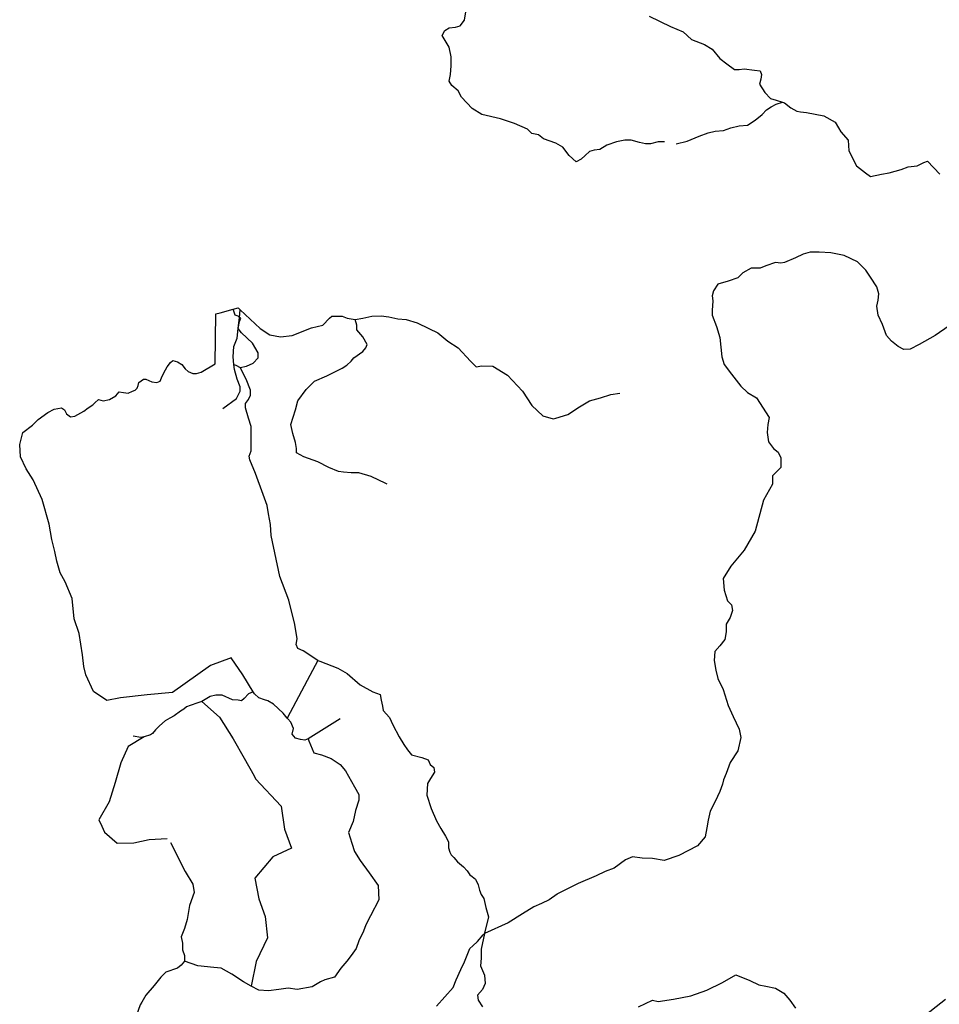
# Model space of a CAD drawing. Units: inches. Extents: x 479348 to 512744, y 6709092 to 6752822.
# Drawn here: x 498466 to 499900, y 6726344 to 6727880 of the extents above; entities that cross this region are included whole.
import ezdxf

# ---------------------------------------------------------------- set-up
doc = ezdxf.new("R2010")
doc.units = ezdxf.units.IN
doc.header["$MEASUREMENT"] = 0
doc.layers.add('DBO.Trails_NonMotorized_2005', color=10, linetype='Continuous')

msp = doc.modelspace()

# ---------------------------------------------------------------- linework, layer by layer
at = {"layer": 'DBO.Trails_NonMotorized_2005'}
for p, q in [((498806.7269, 6727398.4254), (498808.85, 6727415.41)), ((498806.7269, 6727398.4254), (498808.85, 6727415.41)), ((498808.85, 6727415.41), (498809.85, 6727427.41)), ((498808.85, 6727415.41), (498809.85, 6727427.41)), ((498965.85, 6726789.41), (498915.85, 6726758.41)), ((498965.85, 6726789.41), (498915.85, 6726758.41))]:
    msp.add_line(p, q, dxfattribs=at)
for points in [[(499471.4395, 6727689.41), (499461.85, 6727689.41), (499449.85, 6727686.41), (499441.85, 6727686.41), (499432.85, 6727688.41), (499419.85, 6727692.41), (499409.85, 6727692.41), (499396.85, 6727689.41), (499381.85, 6727684.41), (499370.85, 6727677.41), (499361.85, 6727676.41), (499354.85, 6727674.41), (499347.85, 6727668.41), (499341.85, 6727662.41), (499333.85, 6727658.41), (499322.85, 6727668.41), (499312.85, 6727681.41), (499301.85, 6727687.41), (499282.85, 6727694.41), (499274.85, 6727700.41), (499264.85, 6727702.41), (499257.85, 6727709.41), (499237.85, 6727718.41), (499215.85, 6727725.41), (499186.85, 6727732.41), (499171.85, 6727741.41), (499154.85, 6727759.41), (499149.85, 6727769.41), (499139.85, 6727777.41), (499135.85, 6727784.41), (499137.85, 6727794.41), (499138.85, 6727808.41), (499138.85, 6727822.41), (499135.85, 6727837.41), (499124.85, 6727855.41), (499128.85, 6727863.41), (499135.85, 6727867.41), (499145.85, 6727868.41), (499152.85, 6727870.41), (499159.85, 6727879.41), (499161.85, 6727892.41)], [(499471.4395, 6727689.41), (499461.85, 6727689.41), (499449.85, 6727686.41), (499441.85, 6727686.41), (499432.85, 6727688.41), (499419.85, 6727692.41), (499409.85, 6727692.41), (499396.85, 6727689.41), (499381.85, 6727684.41), (499370.85, 6727677.41), (499361.85, 6727676.41), (499354.85, 6727674.41), (499347.85, 6727668.41), (499341.85, 6727662.41), (499333.85, 6727658.41), (499322.85, 6727668.41), (499312.85, 6727681.41), (499301.85, 6727687.41), (499282.85, 6727694.41), (499274.85, 6727700.41), (499264.85, 6727702.41), (499257.85, 6727709.41), (499237.85, 6727718.41), (499215.85, 6727725.41), (499186.85, 6727732.41), (499171.85, 6727741.41), (499154.85, 6727759.41), (499149.85, 6727769.41), (499139.85, 6727777.41), (499135.85, 6727784.41), (499137.85, 6727794.41), (499138.85, 6727808.41), (499138.85, 6727822.41), (499135.85, 6727837.41), (499124.85, 6727855.41), (499128.85, 6727863.41), (499135.85, 6727867.41), (499145.85, 6727868.41), (499152.85, 6727870.41), (499159.85, 6727879.41), (499161.85, 6727892.41)], [(499447.85, 6727885.41), (499480.85, 6727869.41), (499500.85, 6727861.41), (499513.85, 6727849.41), (499533.85, 6727841.41), (499545.85, 6727834.41), (499557.85, 6727819.41), (499568.85, 6727811.41), (499580.85, 6727802.41), (499587.85, 6727802.41), (499595.85, 6727803.41), (499611.85, 6727801.41), (499620.85, 6727800.41), (499622.85, 6727794.41), (499621.85, 6727787.41), (499619.85, 6727779.41), (499627.85, 6727766.41), (499636.85, 6727757.41), (499645.85, 6727754.41), (499655.85, 6727751.41)], [(499447.85, 6727885.41), (499480.85, 6727869.41), (499500.85, 6727861.41), (499513.85, 6727849.41), (499533.85, 6727841.41), (499545.85, 6727834.41), (499557.85, 6727819.41), (499568.85, 6727811.41), (499580.85, 6727802.41), (499587.85, 6727802.41), (499595.85, 6727803.41), (499611.85, 6727801.41), (499620.85, 6727800.41), (499622.85, 6727794.41), (499621.85, 6727787.41), (499619.85, 6727779.41), (499627.85, 6727766.41), (499636.85, 6727757.41), (499645.85, 6727754.41), (499655.85, 6727751.41)], [(499489.85, 6727686.41), (499506.85, 6727690.41), (499525.85, 6727698.41), (499539.85, 6727703.41), (499550.85, 6727706.41), (499563.85, 6727707.41), (499574.85, 6727711.41), (499587.85, 6727714.41), (499600.85, 6727715.41), (499612.85, 6727723.41), (499623.85, 6727732.41), (499630.85, 6727739.41), (499637.85, 6727744.41), (499645.85, 6727748.41), (499655.85, 6727751.41)], [(499489.85, 6727686.41), (499506.85, 6727690.41), (499525.85, 6727698.41), (499539.85, 6727703.41), (499550.85, 6727706.41), (499563.85, 6727707.41), (499574.85, 6727711.41), (499587.85, 6727714.41), (499600.85, 6727715.41), (499612.85, 6727723.41), (499623.85, 6727732.41), (499630.85, 6727739.41), (499637.85, 6727744.41), (499645.85, 6727748.41), (499655.85, 6727751.41)], [(499655.85, 6727751.41), (499658.85, 6727750.41), (499668.85, 6727742.41), (499677.85, 6727737.41), (499683.85, 6727736.41), (499692.85, 6727735.41), (499719.85, 6727730.41), (499737.85, 6727720.41), (499742.85, 6727711.41), (499746.85, 6727705.41), (499757.85, 6727692.41), (499758.85, 6727675.41), (499770.85, 6727652.41), (499784.85, 6727641.41), (499792.85, 6727635.41), (499809.85, 6727639.41), (499821.85, 6727641.41), (499840.85, 6727646.41), (499851.85, 6727650.41), (499865.85, 6727652.41), (499875.85, 6727657.41), (499881.85, 6727659.41), (499900.85, 6727639.41)], [(499655.85, 6727751.41), (499658.85, 6727750.41), (499668.85, 6727742.41), (499677.85, 6727737.41), (499683.85, 6727736.41), (499692.85, 6727735.41), (499719.85, 6727730.41), (499737.85, 6727720.41), (499742.85, 6727711.41), (499746.85, 6727705.41), (499757.85, 6727692.41), (499758.85, 6727675.41), (499770.85, 6727652.41), (499784.85, 6727641.41), (499792.85, 6727635.41), (499809.85, 6727639.41), (499821.85, 6727641.41), (499840.85, 6727646.41), (499851.85, 6727650.41), (499865.85, 6727652.41), (499875.85, 6727657.41), (499881.85, 6727659.41), (499900.85, 6727639.41)], [(499915.85, 6727402.41), (499893.85, 6727387.41), (499868.85, 6727373.41), (499854.85, 6727366.41), (499844.85, 6727365.41), (499835.85, 6727370.41), (499825.85, 6727378.41), (499817.85, 6727387.41), (499811.85, 6727404.41), (499804.85, 6727419.41), (499802.85, 6727433.41), (499804.85, 6727442.41), (499805.85, 6727452.41), (499802.85, 6727463.41), (499792.85, 6727478.41), (499785.85, 6727489.41), (499772.85, 6727502.41), (499751.85, 6727512.41), (499730.85, 6727516.41), (499712.85, 6727517.41), (499698.85, 6727517.41), (499687.85, 6727514.41), (499675.85, 6727508.41), (499658.85, 6727501.41), (499652.85, 6727500.41), (499644.85, 6727501.41), (499629.85, 6727496.41), (499620.85, 6727492.41), (499606.85, 6727492.41), (499593.85, 6727485.41), (499585.85, 6727477.41), (499570.85, 6727472.41), (499554.85, 6727467.41), (499547.85, 6727457.41), (499545.85, 6727449.41), (499546.85, 6727441.41), (499545.85, 6727426.41), (499545.85, 6727419.41), (499552.85, 6727401.41), (499557.85, 6727384.41), (499560.85, 6727354.41), (499564.85, 6727342.41), (499575.85, 6727327.41), (499590.85, 6727308.41), (499600.85, 6727298.41), (499614.85, 6727290.41), (499634.85, 6727259.41), (499632.85, 6727248.41), (499631.85, 6727236.41), (499633.85, 6727221.41), (499641.85, 6727211.41), (499648.85, 6727205.41), (499652.85, 6727196.41), (499652.85, 6727181.41), (499639.85, 6727168.41), (499639.85, 6727155.41), (499625.85, 6727130.41), (499612.85, 6727082.41), (499595.85, 6727052.41), (499574.85, 6727027.41), (499562.85, 6727008.41), (499564.85, 6726990.41), (499569.85, 6726973.41), (499575.85, 6726967.41), (499577.85, 6726958.41), (499573.85, 6726947.41), (499567.85, 6726937.41), (499567.85, 6726925.41), (499565.85, 6726913.41), (499557.85, 6726903.41), (499549.85, 6726894.41), (499548.85, 6726880.41), (499551.85, 6726865.41), (499554.85, 6726852.41), (499562.85, 6726835.41), (499570.85, 6726810.41), (499578.85, 6726793.41), (499587.85, 6726773.41), (499590.85, 6726760.41), (499585.85, 6726739.41), (499573.85, 6726721.41), (499567.85, 6726704.41), (499563.85, 6726694.41), (499561.85, 6726687.41), (499557.85, 6726676.41), (499550.85, 6726660.41), (499542.85, 6726645.41), (499539.85, 6726631.41), (499537.85, 6726619.41), (499534.85, 6726605.41), (499522.85, 6726591.41), (499493.85, 6726576.41), (499470.85, 6726568.41), (499452.85, 6726571.41), (499436.85, 6726572.41), (499421.85, 6726574.41), (499410.85, 6726569.41), (499392.85, 6726556.41), (499378.85, 6726551.41), (499364.85, 6726544.41), (499336.85, 6726532.41), (499304.85, 6726516.41), (499304.238, 6726515.9863), (499291.85, 6726507.41), (499279.85, 6726501.41), (499267.85, 6726496.41), (499249.85, 6726485.41), (499227.85, 6726471.41), (499190.85, 6726454.41)], [(499915.85, 6727402.41), (499893.85, 6727387.41), (499868.85, 6727373.41), (499854.85, 6727366.41), (499844.85, 6727365.41), (499835.85, 6727370.41), (499825.85, 6727378.41), (499817.85, 6727387.41), (499811.85, 6727404.41), (499804.85, 6727419.41), (499802.85, 6727433.41), (499804.85, 6727442.41), (499805.85, 6727452.41), (499802.85, 6727463.41), (499792.85, 6727478.41), (499785.85, 6727489.41), (499772.85, 6727502.41), (499751.85, 6727512.41), (499730.85, 6727516.41), (499712.85, 6727517.41), (499698.85, 6727517.41), (499687.85, 6727514.41), (499675.85, 6727508.41), (499658.85, 6727501.41), (499652.85, 6727500.41), (499644.85, 6727501.41), (499629.85, 6727496.41), (499620.85, 6727492.41), (499606.85, 6727492.41), (499593.85, 6727485.41), (499585.85, 6727477.41), (499570.85, 6727472.41), (499554.85, 6727467.41), (499547.85, 6727457.41), (499545.85, 6727449.41), (499546.85, 6727441.41), (499545.85, 6727426.41), (499545.85, 6727419.41), (499552.85, 6727401.41), (499557.85, 6727384.41), (499560.85, 6727354.41), (499564.85, 6727342.41), (499575.85, 6727327.41), (499590.85, 6727308.41), (499600.85, 6727298.41), (499614.85, 6727290.41), (499634.85, 6727259.41), (499632.85, 6727248.41), (499631.85, 6727236.41), (499633.85, 6727221.41), (499641.85, 6727211.41), (499648.85, 6727205.41), (499652.85, 6727196.41), (499652.85, 6727181.41), (499639.85, 6727168.41), (499639.85, 6727155.41), (499625.85, 6727130.41), (499612.85, 6727082.41), (499595.85, 6727052.41), (499574.85, 6727027.41), (499562.85, 6727008.41), (499564.85, 6726990.41), (499569.85, 6726973.41), (499575.85, 6726967.41), (499577.85, 6726958.41), (499573.85, 6726947.41), (499567.85, 6726937.41), (499567.85, 6726925.41), (499565.85, 6726913.41), (499557.85, 6726903.41), (499549.85, 6726894.41), (499548.85, 6726880.41), (499551.85, 6726865.41), (499554.85, 6726852.41), (499562.85, 6726835.41), (499570.85, 6726810.41), (499578.85, 6726793.41), (499587.85, 6726773.41), (499590.85, 6726760.41), (499585.85, 6726739.41), (499573.85, 6726721.41), (499567.85, 6726704.41), (499563.85, 6726694.41), (499561.85, 6726687.41), (499557.85, 6726676.41), (499550.85, 6726660.41), (499542.85, 6726645.41), (499539.85, 6726631.41), (499537.85, 6726619.41), (499534.85, 6726605.41), (499522.85, 6726591.41), (499493.85, 6726576.41), (499470.85, 6726568.41), (499452.85, 6726571.41), (499436.85, 6726572.41), (499421.85, 6726574.41), (499410.85, 6726569.41), (499392.85, 6726556.41), (499378.85, 6726551.41), (499364.85, 6726544.41), (499336.85, 6726532.41), (499304.85, 6726516.41), (499304.238, 6726515.9863), (499291.85, 6726507.41), (499279.85, 6726501.41), (499267.85, 6726496.41), (499249.85, 6726485.41), (499227.85, 6726471.41), (499190.85, 6726454.41)], [(498798.85, 6727428.41), (498806.85, 6727430.41), (498809.85, 6727427.41)], [(498798.85, 6727428.41), (498806.85, 6727430.41), (498809.85, 6727427.41)], [(498829.9809, 6726831.4894), (498813.7104, 6726858.2946), (498795.5648, 6726884.837), (498763.2584, 6726872.7703), (498704.0317, 6726830.7433), (498664.877, 6726827.1532), (498623.3228, 6726822.4505), (498601.902, 6726818.3442), (498581.0066, 6726831.9596), (498568.85, 6726858.41), (498565.85, 6726871.41), (498563.85, 6726889.41), (498558.85, 6726922.41), (498550.85, 6726945.41), (498547.85, 6726977.41), (498536.85, 6727003.41), (498528.85, 6727017.41), (498523.85, 6727035.41), (498520.85, 6727050.41), (498515.85, 6727069.41), (498511.85, 6727093.41), (498500.85, 6727131.41), (498486.85, 6727162.41), (498475.85, 6727179.41), (498466.85, 6727198.41), (498465.85, 6727217.41), (498470.85, 6727236.41), (498485.85, 6727247.41), (498494.85, 6727256.41), (498509.85, 6727267.41), (498519.85, 6727272.41), (498530.85, 6727274.41), (498535.85, 6727271.41), (498538.85, 6727265.41), (498544.85, 6727260.41), (498551.85, 6727261.41), (498565.85, 6727269.41), (498572.85, 6727274.41), (498579.85, 6727279.41), (498582.85, 6727282.41), (498588.85, 6727287.41), (498595.85, 6727285.41), (498605.85, 6727287.41), (498615.85, 6727293.41), (498620.85, 6727299.41), (498627.85, 6727298.41), (498634.85, 6727297.41), (498641.85, 6727300.41), (498645.85, 6727302.41), (498648.85, 6727305.41), (498650.85, 6727309.41), (498651.85, 6727314.41), (498658.85, 6727319.41), (498662.85, 6727319.41), (498671.85, 6727315.41), (498679.85, 6727314.41), (498684.85, 6727316.41), (498686.85, 6727321.41), (498690.85, 6727329.41), (498695.85, 6727338.41), (498700.85, 6727345.41), (498704.85, 6727348.41), (498711.85, 6727346.41), (498718.85, 6727342.41), (498723.85, 6727335.41), (498728.85, 6727331.41), (498735.85, 6727328.41), (498741.85, 6727328.41), (498748.85, 6727330.41), (498770.85, 6727343.41), (498771.85, 6727421.41), (498778.4039, 6727423.1091), (498798.85, 6727428.41)], [(498829.9809, 6726831.4894), (498813.7104, 6726858.2946), (498795.5648, 6726884.837), (498763.2584, 6726872.7703), (498704.0317, 6726830.7433), (498664.877, 6726827.1532), (498623.3228, 6726822.4505), (498601.902, 6726818.3442), (498581.0066, 6726831.9596), (498568.85, 6726858.41), (498565.85, 6726871.41), (498563.85, 6726889.41), (498558.85, 6726922.41), (498550.85, 6726945.41), (498547.85, 6726977.41), (498536.85, 6727003.41), (498528.85, 6727017.41), (498523.85, 6727035.41), (498520.85, 6727050.41), (498515.85, 6727069.41), (498511.85, 6727093.41), (498500.85, 6727131.41), (498486.85, 6727162.41), (498475.85, 6727179.41), (498466.85, 6727198.41), (498465.85, 6727217.41), (498470.85, 6727236.41), (498485.85, 6727247.41), (498494.85, 6727256.41), (498509.85, 6727267.41), (498519.85, 6727272.41), (498530.85, 6727274.41), (498535.85, 6727271.41), (498538.85, 6727265.41), (498544.85, 6727260.41), (498551.85, 6727261.41), (498565.85, 6727269.41), (498572.85, 6727274.41), (498579.85, 6727279.41), (498582.85, 6727282.41), (498588.85, 6727287.41), (498595.85, 6727285.41), (498605.85, 6727287.41), (498615.85, 6727293.41), (498620.85, 6727299.41), (498627.85, 6727298.41), (498634.85, 6727297.41), (498641.85, 6727300.41), (498645.85, 6727302.41), (498648.85, 6727305.41), (498650.85, 6727309.41), (498651.85, 6727314.41), (498658.85, 6727319.41), (498662.85, 6727319.41), (498671.85, 6727315.41), (498679.85, 6727314.41), (498684.85, 6727316.41), (498686.85, 6727321.41), (498690.85, 6727329.41), (498695.85, 6727338.41), (498700.85, 6727345.41), (498704.85, 6727348.41), (498711.85, 6727346.41), (498718.85, 6727342.41), (498723.85, 6727335.41), (498728.85, 6727331.41), (498735.85, 6727328.41), (498741.85, 6727328.41), (498748.85, 6727330.41), (498770.85, 6727343.41), (498771.85, 6727421.41), (498778.4039, 6727423.1091), (498798.85, 6727428.41)], [(498808.85, 6727415.41), (498806.85, 6727417.41), (498801.85, 6727419.41), (498798.85, 6727428.41)], [(498808.85, 6727415.41), (498806.85, 6727417.41), (498801.85, 6727419.41), (498798.85, 6727428.41)], [(498806.7269, 6727398.4254), (498808.85, 6727409.41), (498810.85, 6727414.41), (498808.85, 6727415.41)], [(498806.7269, 6727398.4254), (498808.85, 6727409.41), (498810.85, 6727414.41), (498808.85, 6727415.41)], [(498809.85, 6727427.41), (498840.85, 6727398.41), (498855.85, 6727388.41), (498872.85, 6727385.41), (498890.85, 6727387.41), (498920.85, 6727399.41), (498938.85, 6727403.41), (498948.85, 6727414.41), (498952.85, 6727417.41), (498960.85, 6727417.41), (498968.85, 6727417.41), (498976.85, 6727414.41), (498988.85, 6727412.41)], [(498809.85, 6727427.41), (498840.85, 6727398.41), (498855.85, 6727388.41), (498872.85, 6727385.41), (498890.85, 6727387.41), (498920.85, 6727399.41), (498938.85, 6727403.41), (498948.85, 6727414.41), (498952.85, 6727417.41), (498960.85, 6727417.41), (498968.85, 6727417.41), (498976.85, 6727414.41), (498988.85, 6727412.41)], [(498988.85, 6727412.41), (499000.85, 6727414.41), (499014.85, 6727417.41), (499029.85, 6727418.41), (499041.85, 6727416.41), (499055.85, 6727413.41), (499068.85, 6727412.41), (499085.85, 6727407.41), (499103.85, 6727398.41), (499117.85, 6727391.41), (499133.85, 6727378.41), (499149.85, 6727368.41), (499168.85, 6727347.41), (499177.85, 6727338.41), (499186.85, 6727340.41), (499203.85, 6727339.41), (499226.85, 6727325.41), (499249.85, 6727300.41), (499264.85, 6727278.41), (499281.85, 6727262.41), (499297.85, 6727257.41), (499301.9082, 6727258.6451), (499320.85, 6727264.41), (499338.85, 6727276.41), (499354.85, 6727285.41), (499371.85, 6727290.41), (499387.85, 6727295.41), (499402.1277, 6727297.41)], [(498988.85, 6727412.41), (499000.85, 6727414.41), (499014.85, 6727417.41), (499029.85, 6727418.41), (499041.85, 6727416.41), (499055.85, 6727413.41), (499068.85, 6727412.41), (499085.85, 6727407.41), (499103.85, 6727398.41), (499117.85, 6727391.41), (499133.85, 6727378.41), (499149.85, 6727368.41), (499168.85, 6727347.41), (499177.85, 6727338.41), (499186.85, 6727340.41), (499203.85, 6727339.41), (499226.85, 6727325.41), (499249.85, 6727300.41), (499264.85, 6727278.41), (499281.85, 6727262.41), (499297.85, 6727257.41), (499301.9082, 6727258.6451), (499320.85, 6727264.41), (499338.85, 6727276.41), (499354.85, 6727285.41), (499371.85, 6727290.41), (499387.85, 6727295.41), (499402.1277, 6727297.41)], [(498799.85, 6727342.41), (498798.85, 6727354.41), (498799.85, 6727370.41), (498804.85, 6727383.41), (498806.7269, 6727398.4254)], [(498799.85, 6727342.41), (498798.85, 6727354.41), (498799.85, 6727370.41), (498804.85, 6727383.41), (498806.7269, 6727398.4254)], [(498809.85, 6727337.41), (498819.85, 6727339.41), (498829.85, 6727344.41), (498837.85, 6727352.41), (498837.85, 6727360.41), (498828.85, 6727375.41), (498811.85, 6727391.41), (498806.7269, 6727398.4254)], [(498809.85, 6727337.41), (498819.85, 6727339.41), (498829.85, 6727344.41), (498837.85, 6727352.41), (498837.85, 6727360.41), (498828.85, 6727375.41), (498811.85, 6727391.41), (498806.7269, 6727398.4254)], [(499038.85, 6727155.41), (499036.85, 6727156.41), (499013.85, 6727167.41), (498994.85, 6727173.41), (498982.85, 6727173.41), (498970.85, 6727174.41), (498962.85, 6727175.41), (498947.85, 6727181.41), (498930.85, 6727190.41), (498908.85, 6727198.41), (498897.85, 6727204.41), (498897.85, 6727211.41), (498895.85, 6727220.41), (498891.85, 6727234.41), (498888.85, 6727248.41), (498895.85, 6727271.41), (498899.85, 6727285.41), (498912.85, 6727303.41), (498925.85, 6727316.41), (498944.85, 6727324.41), (498968.85, 6727336.41), (498975.85, 6727341.41), (498982.85, 6727347.41), (498986.85, 6727352.41), (499000.85, 6727362.41), (499005.85, 6727368.41), (499007.85, 6727373.41), (499000.85, 6727385.41), (498991.85, 6727396.41), (498991.85, 6727403.41), (498988.85, 6727412.41)], [(499038.85, 6727155.41), (499036.85, 6727156.41), (499013.85, 6727167.41), (498994.85, 6727173.41), (498982.85, 6727173.41), (498970.85, 6727174.41), (498962.85, 6727175.41), (498947.85, 6727181.41), (498930.85, 6727190.41), (498908.85, 6727198.41), (498897.85, 6727204.41), (498897.85, 6727211.41), (498895.85, 6727220.41), (498891.85, 6727234.41), (498888.85, 6727248.41), (498895.85, 6727271.41), (498899.85, 6727285.41), (498912.85, 6727303.41), (498925.85, 6727316.41), (498944.85, 6727324.41), (498968.85, 6727336.41), (498975.85, 6727341.41), (498982.85, 6727347.41), (498986.85, 6727352.41), (499000.85, 6727362.41), (499005.85, 6727368.41), (499007.85, 6727373.41), (499000.85, 6727385.41), (498991.85, 6727396.41), (498991.85, 6727403.41), (498988.85, 6727412.41)], [(498782.85, 6727273.41), (498803.85, 6727289.41), (498809.85, 6727300.41), (498809.85, 6727307.41), (498804.85, 6727319.41), (498800.85, 6727334.41), (498799.85, 6727342.41)], [(498782.85, 6727273.41), (498803.85, 6727289.41), (498809.85, 6727300.41), (498809.85, 6727307.41), (498804.85, 6727319.41), (498800.85, 6727334.41), (498799.85, 6727342.41)], [(498799.85, 6727342.41), (498802.85, 6727341.41), (498809.85, 6727337.41)], [(498799.85, 6727342.41), (498802.85, 6727341.41), (498809.85, 6727337.41)], [(498930.85, 6726880.41), (498907.85, 6726895.41), (498899.85, 6726899.41), (498896.85, 6726905.41), (498898.85, 6726914.41), (498894.85, 6726936.41), (498885.85, 6726974.41), (498871.85, 6727011.41), (498857.85, 6727075.41), (498856.85, 6727092.41), (498853.85, 6727109.41), (498851.85, 6727122.41), (498845.85, 6727139.41), (498833.85, 6727172.41), (498824.85, 6727193.41), (498823.85, 6727199.41), (498826.85, 6727207.41), (498826.85, 6727226.41), (498826.85, 6727245.41), (498822.85, 6727258.41), (498817.85, 6727274.41), (498817.85, 6727281.41), (498822.85, 6727287.41), (498825.85, 6727294.41), (498825.85, 6727302.41), (498818.85, 6727319.41), (498809.85, 6727337.41)], [(498930.85, 6726880.41), (498907.85, 6726895.41), (498899.85, 6726899.41), (498896.85, 6726905.41), (498898.85, 6726914.41), (498894.85, 6726936.41), (498885.85, 6726974.41), (498871.85, 6727011.41), (498857.85, 6727075.41), (498856.85, 6727092.41), (498853.85, 6727109.41), (498851.85, 6727122.41), (498845.85, 6727139.41), (498833.85, 6727172.41), (498824.85, 6727193.41), (498823.85, 6727199.41), (498826.85, 6727207.41), (498826.85, 6727226.41), (498826.85, 6727245.41), (498822.85, 6727258.41), (498817.85, 6727274.41), (498817.85, 6727281.41), (498822.85, 6727287.41), (498825.85, 6727294.41), (498825.85, 6727302.41), (498818.85, 6727319.41), (498809.85, 6727337.41)], [(498930.85, 6726880.41), (498914.2107, 6726849.2113), (498882.85, 6726790.41)], [(498930.85, 6726880.41), (498914.2107, 6726849.2113), (498882.85, 6726790.41)], [(498930.85, 6726880.41), (498933.85, 6726879.41), (498961.85, 6726868.41), (498976.85, 6726860.41), (498996.85, 6726842.41), (499016.85, 6726831.41), (499027.85, 6726827.41), (499029.85, 6726818.41), (499031.85, 6726809.41), (499032.85, 6726802.41), (499042.85, 6726791.41), (499047.85, 6726780.41), (499057.85, 6726761.41), (499064.85, 6726749.41), (499070.85, 6726741.41), (499076.85, 6726733.41), (499092.85, 6726729.41), (499102.85, 6726725.41), (499105.85, 6726718.41), (499111.85, 6726713.41), (499112.85, 6726706.41), (499106.85, 6726696.41), (499101.85, 6726688.41), (499100.85, 6726670.41), (499107.85, 6726649.41), (499115.85, 6726630.41), (499122.85, 6726618.41), (499129.85, 6726606.41), (499134.85, 6726597.41), (499134.85, 6726588.41), (499136.85, 6726581.41), (499138.85, 6726577.41), (499141.8973, 6726574.3627), (499142.85, 6726573.41), (499148.85, 6726566.41), (499157.85, 6726558.41), (499163.85, 6726552.41), (499167.85, 6726546.41), (499171.85, 6726543.41), (499176.85, 6726539.41), (499180.85, 6726530.41), (499182.85, 6726522.41), (499185.85, 6726515.41), (499189.85, 6726509.41), (499192.85, 6726495.41), (499196.85, 6726480.41), (499190.85, 6726455.41), (499190.85, 6726454.41)], [(498930.85, 6726880.41), (498933.85, 6726879.41), (498961.85, 6726868.41), (498976.85, 6726860.41), (498996.85, 6726842.41), (499016.85, 6726831.41), (499027.85, 6726827.41), (499029.85, 6726818.41), (499031.85, 6726809.41), (499032.85, 6726802.41), (499042.85, 6726791.41), (499047.85, 6726780.41), (499057.85, 6726761.41), (499064.85, 6726749.41), (499070.85, 6726741.41), (499076.85, 6726733.41), (499092.85, 6726729.41), (499102.85, 6726725.41), (499105.85, 6726718.41), (499111.85, 6726713.41), (499112.85, 6726706.41), (499106.85, 6726696.41), (499101.85, 6726688.41), (499100.85, 6726670.41), (499107.85, 6726649.41), (499115.85, 6726630.41), (499122.85, 6726618.41), (499129.85, 6726606.41), (499134.85, 6726597.41), (499134.85, 6726588.41), (499136.85, 6726581.41), (499138.85, 6726577.41), (499141.8973, 6726574.3627), (499142.85, 6726573.41), (499148.85, 6726566.41), (499157.85, 6726558.41), (499163.85, 6726552.41), (499167.85, 6726546.41), (499171.85, 6726543.41), (499176.85, 6726539.41), (499180.85, 6726530.41), (499182.85, 6726522.41), (499185.85, 6726515.41), (499189.85, 6726509.41), (499192.85, 6726495.41), (499196.85, 6726480.41), (499190.85, 6726455.41), (499190.85, 6726454.41)], [(498829.9809, 6726831.4894), (498822.85, 6726828.41), (498815.85, 6726821.41), (498811.85, 6726817.41), (498806.85, 6726818.41), (498797.85, 6726819.41), (498781.85, 6726826.41), (498771.85, 6726826.41), (498762.85, 6726824.41), (498749.85, 6726816.41)], [(498829.9809, 6726831.4894), (498822.85, 6726828.41), (498815.85, 6726821.41), (498811.85, 6726817.41), (498806.85, 6726818.41), (498797.85, 6726819.41), (498781.85, 6726826.41), (498771.85, 6726826.41), (498762.85, 6726824.41), (498749.85, 6726816.41)], [(498882.85, 6726790.41), (498876.85, 6726798.41), (498861.85, 6726812.41), (498852.85, 6726817.41), (498847.85, 6726819.41), (498838.85, 6726822.41), (498831.85, 6726828.41), (498829.9809, 6726831.4894)], [(498882.85, 6726790.41), (498876.85, 6726798.41), (498861.85, 6726812.41), (498852.85, 6726817.41), (498847.85, 6726819.41), (498838.85, 6726822.41), (498831.85, 6726828.41), (498829.9809, 6726831.4894)], [(498749.85, 6726816.41), (498743.85, 6726814.41), (498731.85, 6726810.41), (498725.85, 6726808.41), (498721.85, 6726804.41), (498716.85, 6726801.41), (498706.85, 6726794.41), (498699.85, 6726790.41), (498692.85, 6726786.41), (498683.85, 6726778.41), (498680.85, 6726775.41), (498677.85, 6726772.41), (498672.85, 6726766.41), (498669.85, 6726764.41), (498659.85, 6726761.41)], [(498749.85, 6726816.41), (498743.85, 6726814.41), (498731.85, 6726810.41), (498725.85, 6726808.41), (498721.85, 6726804.41), (498716.85, 6726801.41), (498706.85, 6726794.41), (498699.85, 6726790.41), (498692.85, 6726786.41), (498683.85, 6726778.41), (498680.85, 6726775.41), (498677.85, 6726772.41), (498672.85, 6726766.41), (498669.85, 6726764.41), (498659.85, 6726761.41)], [(498749.85, 6726816.41), (498777.4284, 6726791.9503), (498798.9106, 6726758.216), (498815.7689, 6726728.1637), (498831.515, 6726700.5086), (498833.7394, 6726695.714), (498873.8926, 6726653.1589), (498878.7532, 6726617.5435), (498889.7001, 6726587.6632), (498860.9055, 6726574.3119), (498832.6978, 6726540.8416), (498838.8457, 6726508.7361), (498848.6805, 6726481.2531), (498852.4288, 6726448.035), (498834.7564, 6726410.7106), (498826.85, 6726372.41)], [(498749.85, 6726816.41), (498777.4284, 6726791.9503), (498798.9106, 6726758.216), (498815.7689, 6726728.1637), (498831.515, 6726700.5086), (498833.7394, 6726695.714), (498873.8926, 6726653.1589), (498878.7532, 6726617.5435), (498889.7001, 6726587.6632), (498860.9055, 6726574.3119), (498832.6978, 6726540.8416), (498838.8457, 6726508.7361), (498848.6805, 6726481.2531), (498852.4288, 6726448.035), (498834.7564, 6726410.7106), (498826.85, 6726372.41)], [(498915.85, 6726758.41), (498910.85, 6726756.41), (498903.85, 6726757.41), (498895.85, 6726759.41), (498890.85, 6726765.41), (498892.85, 6726774.41), (498888.85, 6726784.41), (498883.85, 6726789.41), (498882.85, 6726790.41)], [(498915.85, 6726758.41), (498910.85, 6726756.41), (498903.85, 6726757.41), (498895.85, 6726759.41), (498890.85, 6726765.41), (498892.85, 6726774.41), (498888.85, 6726784.41), (498883.85, 6726789.41), (498882.85, 6726790.41)], [(498659.85, 6726761.41), (498635.2683, 6726746.4251), (498623.8574, 6726720.7431), (498614.6709, 6726690.2664), (498605.4844, 6726659.7898), (498589.2744, 6726631.8825), (498593.7232, 6726622.2933), (498598.1721, 6726612.7041), (498617.7802, 6726595.5788), (498643.8249, 6726596.0031), (498667.6453, 6726601.222), (498696.0896, 6726602.7589)], [(498659.85, 6726761.41), (498635.2683, 6726746.4251), (498623.8574, 6726720.7431), (498614.6709, 6726690.2664), (498605.4844, 6726659.7898), (498589.2744, 6726631.8825), (498593.7232, 6726622.2933), (498598.1721, 6726612.7041), (498617.7802, 6726595.5788), (498643.8249, 6726596.0031), (498667.6453, 6726601.222), (498696.0896, 6726602.7589)], [(498659.85, 6726761.41), (498654.85, 6726760.41), (498642.85, 6726762.41)], [(498659.85, 6726761.41), (498654.85, 6726760.41), (498642.85, 6726762.41)], [(498915.85, 6726758.41), (498916.85, 6726755.41), (498924.85, 6726736.41), (498936.85, 6726733.41), (498951.85, 6726727.41), (498965.85, 6726718.41), (498973.85, 6726708.41), (498987.85, 6726683.41), (498994.85, 6726671.41), (498994.85, 6726662.41), (498989.85, 6726646.41), (498985.85, 6726629.41), (498978.85, 6726612.41), (498983.85, 6726595.41), (498987.85, 6726582.41), (498996.85, 6726568.41), (499010.85, 6726549.41), (499024.85, 6726529.41), (499025.85, 6726507.41), (499012.85, 6726482.41), (499005.85, 6726468.41), (499001.85, 6726458.41), (498994.85, 6726443.41), (498990.85, 6726431.41), (498982.85, 6726420.41), (498975.85, 6726411.41), (498966.85, 6726400.41), (498956.85, 6726386.41), (498941.85, 6726382.41), (498934.85, 6726379.41), (498921.85, 6726371.41), (498898.85, 6726367.41), (498884.85, 6726369.41), (498869.85, 6726367.41), (498853.85, 6726365.41), (498838.85, 6726366.41), (498826.85, 6726372.41)], [(498915.85, 6726758.41), (498916.85, 6726755.41), (498924.85, 6726736.41), (498936.85, 6726733.41), (498951.85, 6726727.41), (498965.85, 6726718.41), (498973.85, 6726708.41), (498987.85, 6726683.41), (498994.85, 6726671.41), (498994.85, 6726662.41), (498989.85, 6726646.41), (498985.85, 6726629.41), (498978.85, 6726612.41), (498983.85, 6726595.41), (498987.85, 6726582.41), (498996.85, 6726568.41), (499010.85, 6726549.41), (499024.85, 6726529.41), (499025.85, 6726507.41), (499012.85, 6726482.41), (499005.85, 6726468.41), (499001.85, 6726458.41), (498994.85, 6726443.41), (498990.85, 6726431.41), (498982.85, 6726420.41), (498975.85, 6726411.41), (498966.85, 6726400.41), (498956.85, 6726386.41), (498941.85, 6726382.41), (498934.85, 6726379.41), (498921.85, 6726371.41), (498898.85, 6726367.41), (498884.85, 6726369.41), (498869.85, 6726367.41), (498853.85, 6726365.41), (498838.85, 6726366.41), (498826.85, 6726372.41)], [(498700.85, 6726596.41), (498723.85, 6726551.41), (498735.85, 6726531.41), (498737.85, 6726518.41), (498730.85, 6726498.41), (498726.85, 6726476.41), (498722.85, 6726462.41), (498717.85, 6726449.41), (498719.85, 6726439.41), (498719.85, 6726429.41), (498722.85, 6726420.41), (498722.85, 6726411.41)], [(498700.85, 6726596.41), (498723.85, 6726551.41), (498735.85, 6726531.41), (498737.85, 6726518.41), (498730.85, 6726498.41), (498726.85, 6726476.41), (498722.85, 6726462.41), (498717.85, 6726449.41), (498719.85, 6726439.41), (498719.85, 6726429.41), (498722.85, 6726420.41), (498722.85, 6726411.41)], [(499115.85, 6726341.41), (499141.85, 6726370.41), (499146.85, 6726382.41), (499153.85, 6726398.41), (499159.85, 6726410.41), (499164.85, 6726423.41), (499167.85, 6726431.41), (499172.85, 6726435.41), (499179.85, 6726442.41), (499188.85, 6726452.41), (499190.85, 6726454.41)], [(499115.85, 6726341.41), (499141.85, 6726370.41), (499146.85, 6726382.41), (499153.85, 6726398.41), (499159.85, 6726410.41), (499164.85, 6726423.41), (499167.85, 6726431.41), (499172.85, 6726435.41), (499179.85, 6726442.41), (499188.85, 6726452.41), (499190.85, 6726454.41)], [(499190.85, 6726454.41), (499185.85, 6726430.41), (499185.85, 6726416.41), (499184.85, 6726404.41), (499190.85, 6726389.41), (499191.85, 6726376.41), (499187.85, 6726367.41), (499179.85, 6726358.41), (499180.85, 6726350.41), (499187.85, 6726340.41)], [(499190.85, 6726454.41), (499185.85, 6726430.41), (499185.85, 6726416.41), (499184.85, 6726404.41), (499190.85, 6726389.41), (499191.85, 6726376.41), (499187.85, 6726367.41), (499179.85, 6726358.41), (499180.85, 6726350.41), (499187.85, 6726340.41)], [(498722.85, 6726411.41), (498717.85, 6726405.41), (498711.85, 6726400.41), (498693.85, 6726394.41), (498685.85, 6726386.41), (498675.85, 6726373.41), (498662.85, 6726358.41), (498656.2952, 6726347.4853), (498653.85, 6726343.41), (498647.85, 6726327.41), (498644.85, 6726319.41), (498637.85, 6726310.41), (498635.85, 6726308.41)], [(498722.85, 6726411.41), (498717.85, 6726405.41), (498711.85, 6726400.41), (498693.85, 6726394.41), (498685.85, 6726386.41), (498675.85, 6726373.41), (498662.85, 6726358.41), (498656.2952, 6726347.4853), (498653.85, 6726343.41), (498647.85, 6726327.41), (498644.85, 6726319.41), (498637.85, 6726310.41), (498635.85, 6726308.41)], [(498826.85, 6726372.41), (498814.85, 6726379.41), (498796.85, 6726391.41), (498779.85, 6726400.41), (498768.85, 6726401.41), (498743.85, 6726404.41), (498722.85, 6726411.41)], [(498826.85, 6726372.41), (498814.85, 6726379.41), (498796.85, 6726391.41), (498779.85, 6726400.41), (498768.85, 6726401.41), (498743.85, 6726404.41), (498722.85, 6726411.41)], [(499430.85, 6726340.41), (499452.85, 6726350.41), (499461.85, 6726348.41), (499485.85, 6726352.41), (499512.85, 6726357.41), (499537.85, 6726366.41), (499561.85, 6726378.41), (499582.85, 6726390.41), (499604.85, 6726381.41), (499618.85, 6726374.41), (499629.85, 6726372.41), (499644.85, 6726369.41), (499657.85, 6726361.41), (499666.85, 6726350.41), (499675.85, 6726338.41)], [(499430.85, 6726340.41), (499452.85, 6726350.41), (499461.85, 6726348.41), (499485.85, 6726352.41), (499512.85, 6726357.41), (499537.85, 6726366.41), (499561.85, 6726378.41), (499582.85, 6726390.41), (499604.85, 6726381.41), (499618.85, 6726374.41), (499629.85, 6726372.41), (499644.85, 6726369.41), (499657.85, 6726361.41), (499666.85, 6726350.41), (499675.85, 6726338.41)], [(499870.85, 6726321.41), (499909.85, 6726352.41)], [(499870.85, 6726321.41), (499909.85, 6726352.41)]]:
    msp.add_lwpolyline(points, dxfattribs=at)

doc.saveas('drawing.dxf')
